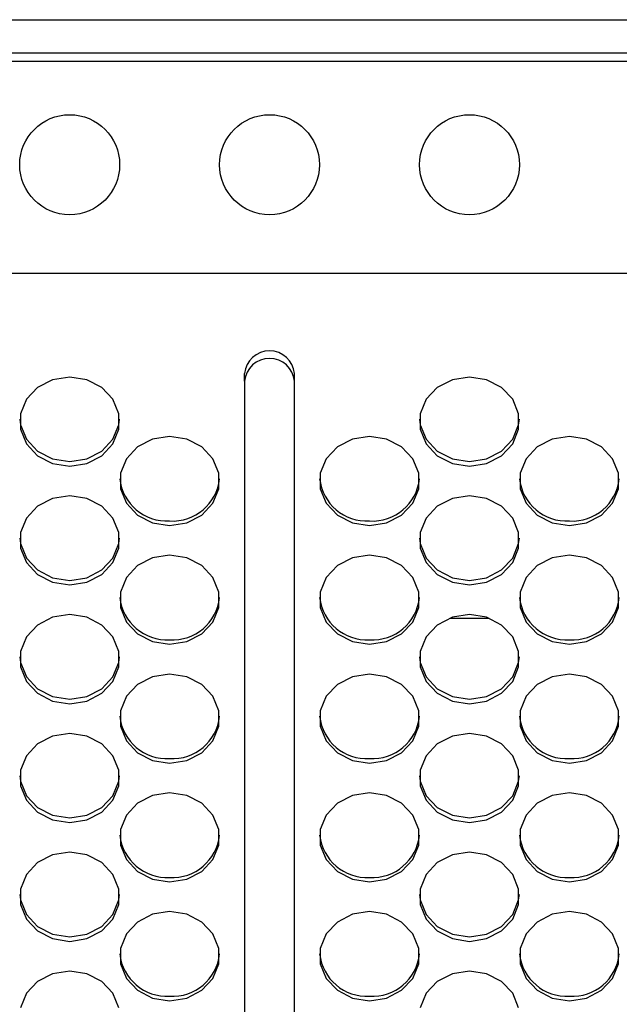
# Model space of a CAD drawing. Extents: x 21 to 584, y 19 to 408.
# Drawn here: x 264 to 272, y 175 to 187 of the extents above; entities that cross this region are included whole.
import ezdxf

# ---------------------------------------------------------------- set-up
doc = ezdxf.new("R2010")
doc.units = 0
doc.layers.add('M0', color=3, linetype='CONTINUOUS')

msp = doc.modelspace()

# ---------------------------------------------------------------- linework, layer by layer
at = {"layer": 'M0'}
for p, q in [((256.177708, 187.046977), (295.677707, 187.046977)), ((295.677707, 186.646978), (256.177708, 186.646978)), ((295.677707, 186.546977), (256.177708, 186.546977)), ((253.877705, 184.006978), (340.277707, 184.006978)), ((267.057707, 182.708805), (267.057707, 182.799602)), ((267.657705, 182.708805), (267.657705, 182.799602)), ((264.752495, 182.727327), (264.572033, 182.634494)), ((264.957707, 182.759567), (264.752495, 182.727327)), ((265.162917, 182.727327), (264.957707, 182.759567)), ((265.343379, 182.634494), (265.162917, 182.727327)), ((267.057707, 182.708805), (267.057707, 168.274489)), ((267.657705, 168.274489), (267.657705, 182.708805)), ((269.552495, 182.727327), (269.372033, 182.634494)), ((269.757705, 182.759567), (269.552495, 182.727327)), ((269.962918, 182.727327), (269.757705, 182.759567)), ((270.14338, 182.634494), (269.962918, 182.727327)), ((264.572033, 182.634494), (264.438092, 182.492266)), ((265.477323, 182.492266), (265.343379, 182.634494)), ((269.372033, 182.634494), (269.23809, 182.492266)), ((270.277321, 182.492266), (270.14338, 182.634494)), ((264.438092, 182.492266), (264.366823, 182.317797)), ((265.548592, 182.317797), (265.477323, 182.492266)), ((269.23809, 182.492266), (269.166821, 182.317797)), ((270.34859, 182.317797), (270.277321, 182.492266)), ((264.366823, 182.317797), (264.366823, 182.13213)), ((265.548592, 182.13213), (265.548592, 182.317797)), ((269.166821, 182.317797), (269.166821, 182.13213)), ((270.34859, 182.13213), (270.34859, 182.317797)), ((264.358487, 182.252202), (264.366823, 182.186609)), ((264.366823, 182.186609), (264.438092, 182.01214)), ((265.477323, 182.01214), (265.548592, 182.186609)), ((265.548592, 182.186609), (265.556928, 182.252202)), ((269.158485, 182.252204), (269.166821, 182.186609)), ((269.166821, 182.186609), (269.23809, 182.01214)), ((270.277321, 182.01214), (270.34859, 182.186609)), ((270.34859, 182.186609), (270.356929, 182.252204)), ((264.366823, 182.13213), (264.438092, 181.957661)), ((265.477323, 181.957661), (265.548592, 182.13213)), ((269.166821, 182.13213), (269.23809, 181.957661)), ((270.277321, 181.957661), (270.34859, 182.13213)), ((264.438092, 182.01214), (264.572033, 181.869911)), ((264.438092, 181.957661), (264.572033, 181.815433)), ((265.343379, 181.869911), (265.477323, 182.01214)), ((265.343379, 181.815433), (265.477323, 181.957661)), ((265.952494, 182.014521), (265.772035, 181.921688)), ((266.157707, 182.046763), (265.952494, 182.014521)), ((266.36292, 182.014521), (266.157707, 182.046763)), ((266.543379, 181.921688), (266.36292, 182.014521)), ((268.352493, 182.014521), (268.172034, 181.921688)), ((268.557706, 182.046763), (268.352493, 182.014521)), ((268.762919, 182.014521), (268.557706, 182.046763)), ((268.943378, 181.921688), (268.762919, 182.014521)), ((269.23809, 182.01214), (269.372033, 181.869911)), ((269.23809, 181.957661), (269.372033, 181.815433)), ((270.14338, 181.869911), (270.277321, 182.01214)), ((270.14338, 181.815433), (270.277321, 181.957661)), ((270.752495, 182.014521), (270.572033, 181.921688)), ((270.957708, 182.046763), (270.752495, 182.014521)), ((271.162918, 182.014521), (270.957708, 182.046763)), ((271.34338, 181.921688), (271.162918, 182.014521)), ((264.572033, 181.869911), (264.752495, 181.777079)), ((265.162917, 181.777079), (265.343379, 181.869911)), ((265.772035, 181.921688), (265.638092, 181.77946)), ((266.677322, 181.77946), (266.543379, 181.921688)), ((268.172034, 181.921688), (268.03809, 181.77946)), ((269.077321, 181.77946), (268.943378, 181.921688)), ((269.372033, 181.869911), (269.552495, 181.777079)), ((269.962918, 181.777079), (270.14338, 181.869911)), ((270.572033, 181.921688), (270.438092, 181.77946)), ((271.477323, 181.77946), (271.34338, 181.921688)), ((264.572033, 181.815433), (264.752495, 181.7226)), ((264.752495, 181.777079), (264.957707, 181.744838)), ((264.752495, 181.7226), (264.957707, 181.69036)), ((264.957707, 181.744838), (265.162917, 181.777079)), ((264.957707, 181.69036), (265.162917, 181.7226)), ((265.162917, 181.7226), (265.343379, 181.815433)), ((265.638092, 181.77946), (265.566822, 181.604991)), ((266.748592, 181.604991), (266.677322, 181.77946)), ((268.03809, 181.77946), (267.966821, 181.604991)), ((269.148591, 181.604991), (269.077321, 181.77946)), ((269.372033, 181.815433), (269.552495, 181.7226)), ((269.552495, 181.777079), (269.757705, 181.744838)), ((269.552495, 181.7226), (269.757705, 181.69036)), ((269.757705, 181.744838), (269.962918, 181.777079)), ((269.757705, 181.69036), (269.962918, 181.7226)), ((269.962918, 181.7226), (270.14338, 181.815433)), ((270.438092, 181.77946), (270.366823, 181.604991)), ((271.548592, 181.604991), (271.477323, 181.77946)), ((265.566822, 181.604991), (265.566822, 181.419324)), ((266.748592, 181.419324), (266.748592, 181.604991)), ((267.966821, 181.604991), (267.966821, 181.419324)), ((269.148591, 181.419324), (269.148591, 181.604991)), ((270.366823, 181.604991), (270.366823, 181.419324)), ((271.548592, 181.419324), (271.548592, 181.604991)), ((265.566822, 181.419324), (265.638092, 181.244855)), ((266.677322, 181.244855), (266.748592, 181.419324)), ((267.966821, 181.419324), (268.03809, 181.244855)), ((269.077321, 181.244855), (269.148591, 181.419324)), ((270.366823, 181.419324), (270.438092, 181.244855)), ((271.477323, 181.244855), (271.548592, 181.419324)), ((264.752495, 181.301715), (264.572033, 181.208882)), ((264.957707, 181.333957), (264.752495, 181.301715)), ((265.162917, 181.301715), (264.957707, 181.333957)), ((265.343379, 181.208882), (265.162917, 181.301715)), ((265.638092, 181.244855), (265.772035, 181.102627)), ((266.543379, 181.102627), (266.677322, 181.244855)), ((268.03809, 181.244855), (268.172034, 181.102627)), ((268.943378, 181.102627), (269.077321, 181.244855)), ((269.552495, 181.301715), (269.372033, 181.208882)), ((269.757705, 181.333957), (269.552495, 181.301715)), ((269.962918, 181.301715), (269.757705, 181.333957)), ((270.14338, 181.208882), (269.962918, 181.301715)), ((270.438092, 181.244855), (270.572033, 181.102627)), ((271.34338, 181.102627), (271.477323, 181.244855)), ((264.572033, 181.208882), (264.438092, 181.066654)), ((265.477323, 181.066654), (265.343379, 181.208882)), ((269.372033, 181.208882), (269.23809, 181.066654)), ((270.277321, 181.066654), (270.14338, 181.208882)), ((264.438092, 181.066654), (264.366823, 180.892185)), ((265.548592, 180.892185), (265.477323, 181.066654)), ((265.772035, 181.102627), (265.952494, 181.009794)), ((265.952494, 181.009794), (266.157707, 180.977554)), ((266.157707, 180.977554), (266.36292, 181.009794)), ((266.36292, 181.009794), (266.543379, 181.102627)), ((268.172034, 181.102627), (268.352493, 181.009794)), ((268.352493, 181.009794), (268.557706, 180.977554)), ((268.557706, 180.977554), (268.762919, 181.009794)), ((268.762919, 181.009794), (268.943378, 181.102627)), ((269.23809, 181.066654), (269.166821, 180.892185)), ((270.34859, 180.892185), (270.277321, 181.066654)), ((270.572033, 181.102627), (270.752495, 181.009794)), ((270.752495, 181.009794), (270.957708, 180.977554)), ((270.957708, 180.977554), (271.162918, 181.009794)), ((271.162918, 181.009794), (271.34338, 181.102627)), ((264.366823, 180.892185), (264.366823, 180.706519)), ((265.548592, 180.706519), (265.548592, 180.892185)), ((269.166821, 180.892185), (269.166821, 180.706519)), ((270.34859, 180.706519), (270.34859, 180.892185)), ((264.358487, 180.82659), (264.366823, 180.760998)), ((265.548592, 180.760998), (265.556928, 180.82659)), ((269.158485, 180.826592), (269.166821, 180.760998)), ((270.34859, 180.760998), (270.356926, 180.826592)), ((264.366823, 180.760998), (264.438092, 180.586528)), ((264.366823, 180.706519), (264.438092, 180.532049)), ((265.477323, 180.586528), (265.548592, 180.760998)), ((265.477323, 180.532049), (265.548592, 180.706519)), ((269.166821, 180.760998), (269.23809, 180.586528)), ((269.166821, 180.706519), (269.23809, 180.532049)), ((270.277321, 180.586528), (270.34859, 180.760998)), ((270.277321, 180.532049), (270.34859, 180.706519)), ((264.438092, 180.586528), (264.572033, 180.444301)), ((264.438092, 180.532049), (264.572033, 180.389822)), ((265.343379, 180.444301), (265.477323, 180.586528)), ((265.343379, 180.389822), (265.477323, 180.532049)), ((265.952494, 180.588911), (265.772035, 180.496076)), ((266.157707, 180.621151), (265.952494, 180.588911)), ((266.36292, 180.588911), (266.157707, 180.621151)), ((266.543379, 180.496076), (266.36292, 180.588911)), ((268.352493, 180.588911), (268.172034, 180.496076)), ((268.557706, 180.621151), (268.352493, 180.588911)), ((268.762919, 180.588911), (268.557706, 180.621151)), ((268.943378, 180.496076), (268.762919, 180.588911)), ((269.23809, 180.586528), (269.372033, 180.444301)), ((269.23809, 180.532049), (269.372033, 180.389822)), ((270.14338, 180.444301), (270.277321, 180.586528)), ((270.14338, 180.389822), (270.277321, 180.532049)), ((270.752495, 180.588911), (270.572033, 180.496076)), ((270.957708, 180.621151), (270.752495, 180.588911)), ((271.162918, 180.588911), (270.957708, 180.621151)), ((271.34338, 180.496076), (271.162918, 180.588911)), ((264.572033, 180.444301), (264.752495, 180.351467)), ((265.162917, 180.351467), (265.343379, 180.444301)), ((265.772035, 180.496076), (265.638092, 180.353848)), ((266.677322, 180.353848), (266.543379, 180.496076)), ((268.172034, 180.496076), (268.03809, 180.353848)), ((269.077321, 180.353848), (268.943378, 180.496076)), ((269.372033, 180.444301), (269.552495, 180.351467)), ((269.962918, 180.351467), (270.14338, 180.444301)), ((270.572033, 180.496076), (270.438092, 180.353848)), ((271.477323, 180.353848), (271.34338, 180.496076)), ((264.572033, 180.389822), (264.752495, 180.296988)), ((264.752495, 180.351467), (264.957707, 180.319226)), ((264.752495, 180.296988), (264.957707, 180.264748)), ((264.957707, 180.319226), (265.162917, 180.351467)), ((264.957707, 180.264748), (265.162917, 180.296988)), ((265.162917, 180.296988), (265.343379, 180.389822)), ((265.638092, 180.353848), (265.566822, 180.179379)), ((266.748592, 180.179379), (266.677322, 180.353848)), ((268.03809, 180.353848), (267.966821, 180.179379)), ((269.148591, 180.179379), (269.077321, 180.353848)), ((269.372033, 180.389822), (269.552495, 180.296988)), ((269.552495, 180.351467), (269.757705, 180.319226)), ((269.552495, 180.296988), (269.757705, 180.264748)), ((269.757705, 180.319226), (269.962918, 180.351467)), ((269.757705, 180.264748), (269.962918, 180.296988)), ((269.962918, 180.296988), (270.14338, 180.389822)), ((270.438092, 180.353848), (270.366823, 180.179379)), ((271.548592, 180.179379), (271.477323, 180.353848)), ((265.566822, 180.179379), (265.566822, 179.993713)), ((266.748592, 179.993713), (266.748592, 180.179379)), ((267.966821, 180.179379), (267.966821, 179.993713)), ((269.148591, 179.993713), (269.148591, 180.179379)), ((270.366823, 180.179379), (270.366823, 179.993713)), ((271.548592, 179.993713), (271.548592, 180.179379)), ((265.566822, 179.993713), (265.638092, 179.819245)), ((266.677322, 179.819245), (266.748592, 179.993713)), ((267.966821, 179.993713), (268.03809, 179.819245)), ((269.077321, 179.819245), (269.148591, 179.993713)), ((270.366823, 179.993713), (270.438092, 179.819245)), ((271.477323, 179.819245), (271.548592, 179.993713)), ((264.752495, 179.876105), (264.572033, 179.783272)), ((264.957707, 179.908345), (264.752495, 179.876105)), ((265.162917, 179.876105), (264.957707, 179.908345)), ((265.343379, 179.783272), (265.162917, 179.876105)), ((265.638092, 179.819245), (265.772035, 179.677016)), ((266.543379, 179.677016), (266.677322, 179.819245)), ((268.03809, 179.819245), (268.172034, 179.677016)), ((268.943378, 179.677016), (269.077321, 179.819245)), ((269.552495, 179.876105), (269.372033, 179.783272)), ((269.521, 179.864984), (269.994413, 179.864984)), ((269.757705, 179.908345), (269.552495, 179.876105)), ((269.962918, 179.876105), (269.757705, 179.908345)), ((270.14338, 179.783272), (269.962918, 179.876105)), ((270.438092, 179.819245), (270.572033, 179.677016)), ((271.34338, 179.677016), (271.477323, 179.819245)), ((264.572033, 179.783272), (264.438092, 179.641043)), ((265.477323, 179.641043), (265.343379, 179.783272)), ((269.372033, 179.783272), (269.23809, 179.641043)), ((270.277321, 179.641043), (270.14338, 179.783272)), ((264.438092, 179.641043), (264.366823, 179.466573)), ((265.548592, 179.466573), (265.477323, 179.641043)), ((265.772035, 179.677016), (265.952494, 179.584183)), ((265.952494, 179.584183), (266.157707, 179.551942)), ((266.157707, 179.551942), (266.36292, 179.584183)), ((266.36292, 179.584183), (266.543379, 179.677016)), ((268.172034, 179.677016), (268.352493, 179.584183)), ((268.352493, 179.584183), (268.557706, 179.551942)), ((268.557706, 179.551942), (268.762919, 179.584183)), ((268.762919, 179.584183), (268.943378, 179.677016)), ((269.23809, 179.641043), (269.166821, 179.466573)), ((270.34859, 179.466573), (270.277321, 179.641043)), ((270.572033, 179.677016), (270.752495, 179.584183)), ((270.752495, 179.584183), (270.957708, 179.551942)), ((270.957708, 179.551942), (271.162918, 179.584183)), ((271.162918, 179.584183), (271.34338, 179.677016)), ((264.366823, 179.466573), (264.366823, 179.280908)), ((265.548592, 179.280908), (265.548592, 179.466573)), ((269.166821, 179.466573), (269.166821, 179.280908)), ((270.34859, 179.280908), (270.34859, 179.466573)), ((264.358487, 179.40098), (264.366823, 179.335386)), ((265.548592, 179.335386), (265.556928, 179.40098)), ((269.158485, 179.400981), (269.166821, 179.335386)), ((270.34859, 179.335386), (270.356926, 179.400981)), ((264.366823, 179.335386), (264.438092, 179.160917)), ((264.366823, 179.280908), (264.438092, 179.106439)), ((265.477323, 179.160917), (265.548592, 179.335386)), ((265.477323, 179.106439), (265.548592, 179.280908)), ((269.166821, 179.335386), (269.23809, 179.160917)), ((269.166821, 179.280908), (269.23809, 179.106439)), ((270.277321, 179.160917), (270.34859, 179.335386)), ((270.277321, 179.106439), (270.34859, 179.280908)), ((264.438092, 179.160917), (264.572033, 179.018689)), ((265.343379, 179.018689), (265.477323, 179.160917)), ((265.952494, 179.163299), (265.772035, 179.070466)), ((266.157707, 179.195539), (265.952494, 179.163299)), ((266.36292, 179.163299), (266.157707, 179.195539)), ((266.543379, 179.070466), (266.36292, 179.163299)), ((268.352493, 179.163299), (268.172034, 179.070466)), ((268.557706, 179.195539), (268.352493, 179.163299)), ((268.762919, 179.163299), (268.557706, 179.195539)), ((268.943378, 179.070466), (268.762919, 179.163299)), ((269.23809, 179.160917), (269.372033, 179.018689)), ((270.14338, 179.018689), (270.277321, 179.160917)), ((270.752495, 179.163299), (270.572033, 179.070466)), ((270.957708, 179.195539), (270.752495, 179.163299)), ((271.162918, 179.163299), (270.957708, 179.195539)), ((271.34338, 179.070466), (271.162918, 179.163299)), ((264.438092, 179.106439), (264.572033, 178.96421)), ((264.572033, 179.018689), (264.752495, 178.925856)), ((265.162917, 178.925856), (265.343379, 179.018689)), ((265.343379, 178.96421), (265.477323, 179.106439)), ((265.772035, 179.070466), (265.638092, 178.928237)), ((266.677322, 178.928237), (266.543379, 179.070466)), ((268.172034, 179.070466), (268.03809, 178.928237)), ((269.077321, 178.928237), (268.943378, 179.070466)), ((269.23809, 179.106439), (269.372033, 178.96421)), ((269.372033, 179.018689), (269.552495, 178.925856)), ((269.962918, 178.925856), (270.14338, 179.018689)), ((270.14338, 178.96421), (270.277321, 179.106439)), ((270.572033, 179.070466), (270.438092, 178.928237)), ((271.477323, 178.928237), (271.34338, 179.070466)), ((264.572033, 178.96421), (264.752495, 178.871377)), ((264.752495, 178.925856), (264.957707, 178.893614)), ((264.957707, 178.893614), (265.162917, 178.925856)), ((265.162917, 178.871377), (265.343379, 178.96421)), ((265.638092, 178.928237), (265.566822, 178.753769)), ((266.748592, 178.753769), (266.677322, 178.928237)), ((268.03809, 178.928237), (267.966821, 178.753769)), ((269.148591, 178.753769), (269.077321, 178.928237)), ((269.372033, 178.96421), (269.552495, 178.871377)), ((269.552495, 178.925856), (269.757705, 178.893614)), ((269.757705, 178.893614), (269.962918, 178.925856)), ((269.962918, 178.871377), (270.14338, 178.96421)), ((270.438092, 178.928237), (270.366823, 178.753769)), ((271.548592, 178.753769), (271.477323, 178.928237)), ((264.752495, 178.871377), (264.957707, 178.839136)), ((264.957707, 178.839136), (265.162917, 178.871377)), ((269.552495, 178.871377), (269.757705, 178.839136)), ((269.757705, 178.839136), (269.962918, 178.871377)), ((265.566822, 178.753769), (265.566822, 178.568102)), ((266.748592, 178.568102), (266.748592, 178.753769)), ((267.966821, 178.753769), (267.966821, 178.568102)), ((269.148591, 178.568102), (269.148591, 178.753769)), ((270.366823, 178.753769), (270.366823, 178.568102)), ((271.548592, 178.568102), (271.548592, 178.753769)), ((265.566822, 178.568102), (265.638092, 178.393633)), ((266.677322, 178.393633), (266.748592, 178.568102)), ((267.966821, 178.568102), (268.03809, 178.393633)), ((269.077321, 178.393633), (269.148591, 178.568102)), ((270.366823, 178.568102), (270.438092, 178.393633)), ((271.477323, 178.393633), (271.548592, 178.568102)), ((264.752495, 178.450493), (264.572033, 178.35766)), ((264.957707, 178.482734), (264.752495, 178.450493)), ((265.162917, 178.450493), (264.957707, 178.482734)), ((265.343379, 178.35766), (265.162917, 178.450493)), ((269.552495, 178.450493), (269.372033, 178.35766)), ((269.757705, 178.482734), (269.552495, 178.450493)), ((269.962918, 178.450493), (269.757705, 178.482734)), ((270.14338, 178.35766), (269.962918, 178.450493)), ((264.572033, 178.35766), (264.438092, 178.215431)), ((265.477323, 178.215431), (265.343379, 178.35766)), ((265.638092, 178.393633), (265.772035, 178.251404)), ((266.543379, 178.251404), (266.677322, 178.393633)), ((268.03809, 178.393633), (268.172034, 178.251404)), ((268.943378, 178.251404), (269.077321, 178.393633)), ((269.372033, 178.35766), (269.23809, 178.215431)), ((270.277321, 178.215431), (270.14338, 178.35766)), ((270.438092, 178.393633), (270.572033, 178.251404)), ((271.34338, 178.251404), (271.477323, 178.393633)), ((264.438092, 178.215431), (264.366823, 178.040963)), ((265.548592, 178.040963), (265.477323, 178.215431)), ((265.772035, 178.251404), (265.952494, 178.158571)), ((266.36292, 178.158571), (266.543379, 178.251404)), ((268.172034, 178.251404), (268.352493, 178.158571)), ((268.762919, 178.158571), (268.943378, 178.251404)), ((269.23809, 178.215431), (269.166821, 178.040963)), ((270.34859, 178.040963), (270.277321, 178.215431)), ((270.572033, 178.251404), (270.752495, 178.158571)), ((271.162918, 178.158571), (271.34338, 178.251404)), ((265.952494, 178.158571), (266.157707, 178.126331)), ((266.157707, 178.126331), (266.36292, 178.158571)), ((268.352493, 178.158571), (268.557706, 178.126331)), ((268.557706, 178.126331), (268.762919, 178.158571)), ((270.752495, 178.158571), (270.957708, 178.126331)), ((270.957708, 178.126331), (271.162918, 178.158571)), ((264.358487, 177.975369), (264.366823, 177.909774)), ((264.366823, 178.040963), (264.366823, 177.855296)), ((265.548592, 177.855296), (265.548592, 178.040963)), ((265.548592, 177.909774), (265.556928, 177.975369)), ((269.158485, 177.975369), (269.166821, 177.909774)), ((269.166821, 178.040963), (269.166821, 177.855296)), ((270.34859, 177.855296), (270.34859, 178.040963)), ((270.34859, 177.909774), (270.356926, 177.975369)), ((264.366823, 177.909774), (264.438092, 177.735305)), ((264.366823, 177.855296), (264.438092, 177.680827)), ((265.477323, 177.735305), (265.548592, 177.909774)), ((265.477323, 177.680827), (265.548592, 177.855296)), ((269.166821, 177.909774), (269.23809, 177.735305)), ((269.166821, 177.855296), (269.23809, 177.680827)), ((270.277321, 177.735305), (270.34859, 177.909774)), ((270.277321, 177.680827), (270.34859, 177.855296)), ((264.438092, 177.735305), (264.572033, 177.593077)), ((265.343379, 177.593077), (265.477323, 177.735305)), ((265.952494, 177.737687), (265.772035, 177.644854)), ((266.157707, 177.769928), (265.952494, 177.737687)), ((266.36292, 177.737687), (266.157707, 177.769928)), ((266.543379, 177.644854), (266.36292, 177.737687)), ((268.352493, 177.737687), (268.172034, 177.644854)), ((268.557706, 177.769928), (268.352493, 177.737687)), ((268.762919, 177.737687), (268.557706, 177.769928)), ((268.943378, 177.644854), (268.762919, 177.737687)), ((269.23809, 177.735305), (269.372033, 177.593077)), ((270.14338, 177.593077), (270.277321, 177.735305)), ((270.752495, 177.737687), (270.572033, 177.644854)), ((270.957708, 177.769928), (270.752495, 177.737687)), ((271.162918, 177.737687), (270.957708, 177.769928)), ((271.34338, 177.644854), (271.162918, 177.737687)), ((264.438092, 177.680827), (264.572033, 177.538598)), ((264.572033, 177.593077), (264.752495, 177.500244)), ((265.162917, 177.500244), (265.343379, 177.593077)), ((265.343379, 177.538598), (265.477323, 177.680827)), ((265.772035, 177.644854), (265.638092, 177.502625)), ((266.677322, 177.502625), (266.543379, 177.644854)), ((268.172034, 177.644854), (268.03809, 177.502625)), ((269.077321, 177.502625), (268.943378, 177.644854)), ((269.23809, 177.680827), (269.372033, 177.538598)), ((269.372033, 177.593077), (269.552495, 177.500244)), ((269.962918, 177.500244), (270.14338, 177.593077)), ((270.14338, 177.538598), (270.277321, 177.680827)), ((270.572033, 177.644854), (270.438092, 177.502625)), ((271.477323, 177.502625), (271.34338, 177.644854)), ((264.572033, 177.538598), (264.752495, 177.445765)), ((264.752495, 177.500244), (264.957707, 177.468004)), ((264.957707, 177.468004), (265.162917, 177.500244)), ((265.162917, 177.445765), (265.343379, 177.538598)), ((265.638092, 177.502625), (265.566822, 177.328157)), ((266.748592, 177.328157), (266.677322, 177.502625)), ((268.03809, 177.502625), (267.966821, 177.328157)), ((269.148591, 177.328157), (269.077321, 177.502625)), ((269.372033, 177.538598), (269.552495, 177.445765)), ((269.552495, 177.500244), (269.757705, 177.468004)), ((269.757705, 177.468004), (269.962918, 177.500244)), ((269.962918, 177.445765), (270.14338, 177.538598)), ((270.438092, 177.502625), (270.366823, 177.328157)), ((271.548592, 177.328157), (271.477323, 177.502625)), ((264.752495, 177.445765), (264.957707, 177.413525)), ((264.957707, 177.413525), (265.162917, 177.445765)), ((269.552495, 177.445765), (269.757705, 177.413525)), ((269.757705, 177.413525), (269.962918, 177.445765)), ((265.566822, 177.328157), (265.566822, 177.142491)), ((266.748592, 177.142491), (266.748592, 177.328157)), ((267.966821, 177.328157), (267.966821, 177.142491)), ((269.148591, 177.142491), (269.148591, 177.328157)), ((270.366823, 177.328157), (270.366823, 177.142491)), ((271.548592, 177.142491), (271.548592, 177.328157)), ((265.566822, 177.142491), (265.638092, 176.968021)), ((266.677322, 176.968021), (266.748592, 177.142491)), ((267.966821, 177.142491), (268.03809, 176.968021)), ((269.077321, 176.968021), (269.148591, 177.142491)), ((270.366823, 177.142491), (270.438092, 176.968021)), ((271.477323, 176.968021), (271.548592, 177.142491)), ((264.752495, 177.024882), (264.572033, 176.932048)), ((264.957707, 177.057122), (264.752495, 177.024882)), ((265.162917, 177.024882), (264.957707, 177.057122)), ((265.343379, 176.932048), (265.162917, 177.024882)), ((269.552495, 177.024882), (269.372033, 176.932048)), ((269.757705, 177.057122), (269.552495, 177.024882)), ((269.962918, 177.024882), (269.757705, 177.057122)), ((270.14338, 176.932048), (269.962918, 177.024882)), ((264.572033, 176.932048), (264.438092, 176.789819)), ((265.477323, 176.789819), (265.343379, 176.932048)), ((265.638092, 176.968021), (265.772035, 176.825794)), ((266.543379, 176.825794), (266.677322, 176.968021)), ((268.03809, 176.968021), (268.172034, 176.825794)), ((268.943378, 176.825794), (269.077321, 176.968021)), ((269.372033, 176.932048), (269.23809, 176.789819)), ((270.277321, 176.789819), (270.14338, 176.932048)), ((270.438092, 176.968021), (270.572033, 176.825794)), ((271.34338, 176.825794), (271.477323, 176.968021)), ((264.438092, 176.789819), (264.366823, 176.615351)), ((265.548592, 176.615351), (265.477323, 176.789819)), ((265.772035, 176.825794), (265.952494, 176.73296)), ((266.36292, 176.73296), (266.543379, 176.825794)), ((268.172034, 176.825794), (268.352493, 176.73296)), ((268.762919, 176.73296), (268.943378, 176.825794)), ((269.23809, 176.789819), (269.166821, 176.615351)), ((270.34859, 176.615351), (270.277321, 176.789819)), ((270.572033, 176.825794), (270.752495, 176.73296)), ((271.162918, 176.73296), (271.34338, 176.825794)), ((265.952494, 176.73296), (266.157707, 176.700719)), ((266.157707, 176.700719), (266.36292, 176.73296)), ((268.352493, 176.73296), (268.557706, 176.700719)), ((268.557706, 176.700719), (268.762919, 176.73296)), ((270.752495, 176.73296), (270.957708, 176.700719)), ((270.957708, 176.700719), (271.162918, 176.73296)), ((264.358487, 176.549758), (264.366823, 176.484164)), ((264.366823, 176.615351), (264.366823, 176.429685)), ((265.548592, 176.429685), (265.548592, 176.615351)), ((265.548592, 176.484164), (265.556928, 176.549758)), ((269.158485, 176.549756), (269.166821, 176.484164)), ((269.166821, 176.615351), (269.166821, 176.429685)), ((270.34859, 176.429685), (270.34859, 176.615351)), ((270.34859, 176.484164), (270.356926, 176.549756)), ((264.366823, 176.484164), (264.438092, 176.309694)), ((264.366823, 176.429685), (264.438092, 176.255216)), ((265.477323, 176.309694), (265.548592, 176.484164)), ((265.477323, 176.255216), (265.548592, 176.429685)), ((269.166821, 176.484164), (269.23809, 176.309694)), ((269.166821, 176.429685), (269.23809, 176.255216)), ((270.277321, 176.309694), (270.34859, 176.484164)), ((270.277321, 176.255216), (270.34859, 176.429685)), ((264.438092, 176.309694), (264.572033, 176.167466)), ((265.343379, 176.167466), (265.477323, 176.309694)), ((265.952494, 176.312076), (265.772035, 176.219243)), ((266.157707, 176.344316), (265.952494, 176.312076)), ((266.36292, 176.312076), (266.157707, 176.344316)), ((266.543379, 176.219243), (266.36292, 176.312076)), ((268.352493, 176.312076), (268.172034, 176.219243)), ((268.557706, 176.344316), (268.352493, 176.312076)), ((268.762919, 176.312076), (268.557706, 176.344316)), ((268.943378, 176.219243), (268.762919, 176.312076)), ((269.23809, 176.309694), (269.372033, 176.167466)), ((270.14338, 176.167466), (270.277321, 176.309694)), ((270.752495, 176.312076), (270.572033, 176.219243)), ((270.957708, 176.344316), (270.752495, 176.312076)), ((271.162918, 176.312076), (270.957708, 176.344316)), ((271.34338, 176.219243), (271.162918, 176.312076)), ((264.438092, 176.255216), (264.572033, 176.112987)), ((264.572033, 176.167466), (264.752495, 176.074633)), ((265.162917, 176.074633), (265.343379, 176.167466)), ((265.343379, 176.112987), (265.477323, 176.255216)), ((265.772035, 176.219243), (265.638092, 176.077014)), ((266.677322, 176.077014), (266.543379, 176.219243)), ((268.172034, 176.219243), (268.03809, 176.077014)), ((269.077321, 176.077014), (268.943378, 176.219243)), ((269.23809, 176.255216), (269.372033, 176.112987)), ((269.372033, 176.167466), (269.552495, 176.074633)), ((269.962918, 176.074633), (270.14338, 176.167466)), ((270.14338, 176.112987), (270.277321, 176.255216)), ((270.572033, 176.219243), (270.438092, 176.077014)), ((271.477323, 176.077014), (271.34338, 176.219243)), ((264.572033, 176.112987), (264.752495, 176.020154)), ((264.752495, 176.074633), (264.957707, 176.042393)), ((264.957707, 176.042393), (265.162917, 176.074633)), ((265.162917, 176.020154), (265.343379, 176.112987)), ((265.638092, 176.077014), (265.566822, 175.902545)), ((266.748592, 175.902545), (266.677322, 176.077014)), ((268.03809, 176.077014), (267.966821, 175.902545)), ((269.148591, 175.902545), (269.077321, 176.077014)), ((269.372033, 176.112987), (269.552495, 176.020154)), ((269.552495, 176.074633), (269.757705, 176.042393)), ((269.757705, 176.042393), (269.962918, 176.074633)), ((269.962918, 176.020154), (270.14338, 176.112987)), ((270.438092, 176.077014), (270.366823, 175.902545)), ((271.548592, 175.902545), (271.477323, 176.077014)), ((264.752495, 176.020154), (264.957707, 175.987913)), ((264.957707, 175.987913), (265.162917, 176.020154)), ((269.552495, 176.020154), (269.757705, 175.987913)), ((269.757705, 175.987913), (269.962918, 176.020154)), ((265.566822, 175.902545), (265.566822, 175.716879)), ((266.748592, 175.716879), (266.748592, 175.902545)), ((267.966821, 175.902545), (267.966821, 175.716879)), ((269.148591, 175.716879), (269.148591, 175.902545)), ((270.366823, 175.902545), (270.366823, 175.716879)), ((271.548592, 175.716879), (271.548592, 175.902545)), ((265.566822, 175.716879), (265.638092, 175.54241)), ((266.677322, 175.54241), (266.748592, 175.716879)), ((267.966821, 175.716879), (268.03809, 175.54241)), ((269.077321, 175.54241), (269.148591, 175.716879)), ((270.366823, 175.716879), (270.438092, 175.54241)), ((271.477323, 175.54241), (271.548592, 175.716879)), ((264.752495, 175.59927), (264.572033, 175.506437)), ((264.957707, 175.631511), (264.752495, 175.59927)), ((265.162917, 175.59927), (264.957707, 175.631511)), ((265.343379, 175.506437), (265.162917, 175.59927)), ((269.552495, 175.59927), (269.372033, 175.506437)), ((269.757705, 175.631511), (269.552495, 175.59927)), ((269.962918, 175.59927), (269.757705, 175.631511)), ((270.14338, 175.506437), (269.962918, 175.59927)), ((264.572033, 175.506437), (264.438092, 175.364209)), ((265.477323, 175.364209), (265.343379, 175.506437)), ((265.638092, 175.54241), (265.772035, 175.400182)), ((266.543379, 175.400182), (266.677322, 175.54241)), ((268.03809, 175.54241), (268.172034, 175.400182)), ((268.943378, 175.400182), (269.077321, 175.54241)), ((269.372033, 175.506437), (269.23809, 175.364209)), ((270.277321, 175.364209), (270.14338, 175.506437)), ((270.438092, 175.54241), (270.572033, 175.400182)), ((271.34338, 175.400182), (271.477323, 175.54241)), ((264.438092, 175.364209), (264.366823, 175.189739)), ((265.548592, 175.189739), (265.477323, 175.364209)), ((265.772035, 175.400182), (265.952494, 175.307348)), ((266.36292, 175.307348), (266.543379, 175.400182)), ((268.172034, 175.400182), (268.352493, 175.307348)), ((268.762919, 175.307348), (268.943378, 175.400182)), ((269.23809, 175.364209), (269.166821, 175.189739)), ((270.34859, 175.189739), (270.277321, 175.364209)), ((270.572033, 175.400182), (270.752495, 175.307348)), ((271.162918, 175.307348), (271.34338, 175.400182)), ((265.952494, 175.307348), (266.157707, 175.275108)), ((266.157707, 175.275108), (266.36292, 175.307348)), ((268.352493, 175.307348), (268.557706, 175.275108)), ((268.557706, 175.275108), (268.762919, 175.307348)), ((270.752495, 175.307348), (270.957708, 175.275108)), ((270.957708, 175.275108), (271.162918, 175.307348))]:
    msp.add_line(p, q, dxfattribs=at)
for centre in [(264.957706, 185.306978), (267.357706, 185.306978), (269.757706, 185.306978)]:
    msp.add_circle(centre, 0.6, dxfattribs=at)
for centre, radius, start, end in [((267.357706, 182.771681), 0.301296, 5.317248, 174.682752), ((267.357706, 182.680884), 0.301296, 5.317248, 174.682752), ((266.126909, 181.603194), 0.571991, 186.403739, 273.086497), ((266.193427, 181.597381), 0.566476, 266.384746, 354.125018), ((268.526908, 181.603194), 0.571991, 186.403739, 273.086497), ((268.593426, 181.597381), 0.566476, 266.384746, 354.125018), ((270.926916, 181.603204), 0.572001, 186.40469, 273.085827), ((270.993426, 181.597382), 0.566477, 266.384871, 354.124893), ((266.126912, 180.177585), 0.571994, 186.404017, 273.086219), ((266.193424, 180.171772), 0.566479, 266.385004, 354.12476), ((268.52691, 180.177585), 0.571994, 186.404017, 273.086219), ((268.593423, 180.171772), 0.566479, 266.385004, 354.12476), ((270.926918, 180.177596), 0.572004, 186.404968, 273.085549), ((270.993424, 180.171773), 0.56648, 266.385129, 354.124635), ((266.126908, 178.751971), 0.571991, 186.403858, 273.086544), ((266.193427, 178.746158), 0.566476, 266.384702, 354.124897), ((268.526907, 178.751971), 0.571991, 186.403858, 273.086544), ((268.593426, 178.746158), 0.566476, 266.384702, 354.124897), ((270.926915, 178.751982), 0.572001, 186.404809, 273.085874), ((270.993427, 178.74616), 0.566477, 266.384826, 354.124772), ((266.12691, 177.326361), 0.571992, 186.403839, 273.086397), ((266.193427, 177.320547), 0.566476, 266.384746, 354.125018), ((268.526909, 177.326361), 0.571992, 186.403839, 273.086397), ((268.593426, 177.320547), 0.566476, 266.384746, 354.125018), ((270.926917, 177.326371), 0.572003, 186.40479, 273.085727), ((270.993426, 177.320548), 0.566477, 266.384871, 354.124893), ((266.126909, 175.900748), 0.571991, 186.40375, 273.086485), ((266.193427, 175.894935), 0.566476, 266.384745, 354.125019), ((268.526908, 175.900748), 0.571991, 186.40375, 273.086485), ((268.593426, 175.894935), 0.566476, 266.384745, 354.125019), ((270.926916, 175.900759), 0.572002, 186.404701, 273.085816), ((270.993426, 175.894937), 0.566477, 266.38487, 354.124894)]:
    msp.add_arc(centre, radius, start, end, dxfattribs=at)

doc.saveas('drawing.dxf')
